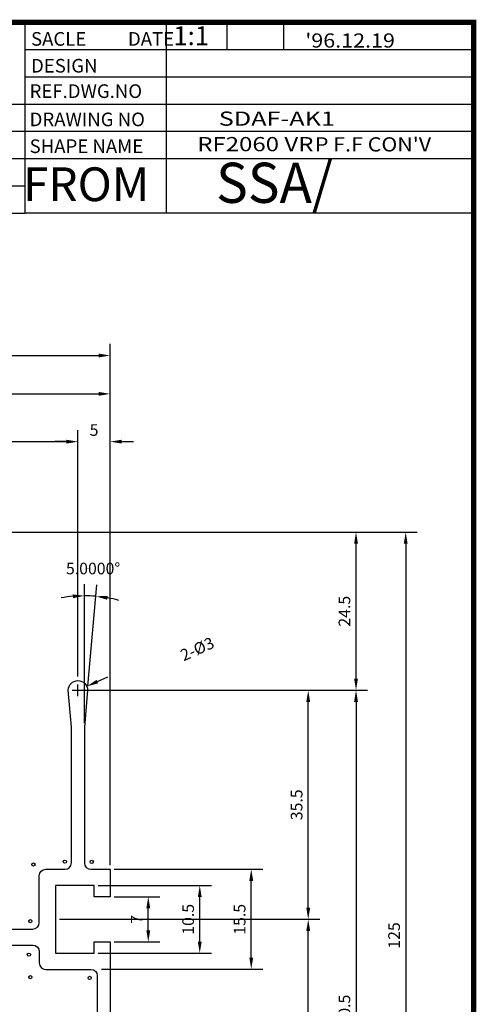
# Model space of a CAD drawing. Extents: x -751 to 1249, y -826 to 1174.
# Drawn here: x 395 to 466, y 125 to 278 of the extents above; entities that cross this region are included whole.
import ezdxf
from ezdxf.enums import TextEntityAlignment as Align

# ---------------------------------------------------------------- set-up
doc = ezdxf.new("R2010")
doc.units = 0
doc.header["$MEASUREMENT"] = 0
doc.linetypes.add('CENTER', pattern=[2, 1.25, -0.25, 0.25, -0.25])
doc.layers.get('0').update_dxf_attribs({"linetype": 'CONTINUOUS'})
doc.layers.get('DEFPOINTS').update_dxf_attribs({"linetype": 'CONTINUOUS'})
doc.layers.add('CENTER', color=1, linetype='CENTER')
doc.layers.add('DIM', color=4, linetype='CONTINUOUS')
doc.styles.add('ROMANS', font='romans')
doc.styles.add('ROMANT', font='romant')
doc.dimstyles.get("Standard").update_dxf_attribs({"dimtxt": 0.18, "dimasz": 0.18, "dimexe": 0.18, "dimexo": 0.0625, "dimgap": 0.09, "dimtad": 0, "dimtih": 1, "dimtoh": 1, "dimdec": 4, "dimzin": 0, "dimdsep": 46, "dimtxsty": 'Standard', "dimcen": 0.09, "dimadec": 0, "dimazin": 0, "dimtfac": 1, "dimtdec": 4, "dimtofl": 0, "dimtmove": 0, "dimatfit": 3, "dimfxl": 0, "dimtolj": 1, "dimtzin": 0, "dimarcsym": 0})

# ---------------------------------------------------------------- blocks, each defined once
blk = doc.blocks.new('*D336')
at = {"color": 0}
for p, q in [((329.12, 198.5), (457.09, 198.5)), ((455.29, 196.7), (455.29, 75.3)), ((410.12, 73.5), (457.09, 73.5))]:
    blk.add_line(p, q, dxfattribs=at)
for points in [[(454.99, 196.7), (455.59, 196.7), (455.29, 198.5)], [(454.99, 75.3), (455.59, 75.3), (455.29, 73.5)]]:
    blk.add_solid(points, dxfattribs=at)
at = {"layer": 'DEFPOINTS', "color": 0}
for p in [(328.49, 198.5), (409.49, 73.5), (455.29, 73.5)]:
    blk.add_point(p, dxfattribs=at)
at = {"color": 0, "insert": (453.49, 136), "char_height": 1.8, "attachment_point": 5, "rotation": 90}
blk.add_mtext('\\A1;125', dxfattribs=at)
blk = doc.blocks.new('*D334')
at = {"color": 0}
for p, q in [((329.12, 198.5), (449.39, 198.5)), ((447.59, 175.8), (447.59, 196.7)), ((405.12, 174), (449.39, 174))]:
    blk.add_line(p, q, dxfattribs=at)
for points in [[(447.29, 196.7), (447.89, 196.7), (447.59, 198.5)], [(447.29, 175.8), (447.89, 175.8), (447.59, 174)]]:
    blk.add_solid(points, dxfattribs=at)
at = {"layer": 'DEFPOINTS', "color": 0}
for p in [(328.49, 198.5), (447.59, 198.5), (404.49, 174)]:
    blk.add_point(p, dxfattribs=at)
at = {"color": 0, "insert": (445.79, 186.25), "char_height": 1.8, "attachment_point": 5, "rotation": 90}
blk.add_mtext('\\A1;24.5', dxfattribs=at)
blk = doc.blocks.new('*D299')
at = {"color": 0}
for p, q in [((334.49, 176.12), (334.49, 214.33)), ((404.49, 176.12), (404.49, 214.33)), ((336.29, 212.53), (402.69, 212.53))]:
    blk.add_line(p, q, dxfattribs=at)
for points in [[(336.29, 212.83), (336.29, 212.23), (334.49, 212.53)], [(402.69, 212.83), (402.69, 212.23), (404.49, 212.53)]]:
    blk.add_solid(points, dxfattribs=at)
at = {"layer": 'DEFPOINTS', "color": 0}
for p in [(404.49, 212.53), (334.49, 175.5), (404.49, 175.5)]:
    blk.add_point(p, dxfattribs=at)
at = {"color": 0, "insert": (369.49, 214.33), "char_height": 1.8, "attachment_point": 5}
blk.add_mtext('\\A1;70', dxfattribs=at)
blk = doc.blocks.new('*D298')
at = {"color": 0}
for p, q in [((328.49, 199.12), (328.49, 221.74)), ((409.49, 146.87), (409.49, 221.74)), ((330.29, 219.94), (407.69, 219.94))]:
    blk.add_line(p, q, dxfattribs=at)
for points in [[(330.29, 220.24), (330.29, 219.64), (328.49, 219.94)], [(407.69, 220.24), (407.69, 219.64), (409.49, 219.94)]]:
    blk.add_solid(points, dxfattribs=at)
at = {"layer": 'DEFPOINTS', "color": 0}
for p in [(409.49, 219.94), (328.49, 198.5), (409.49, 146.25)]:
    blk.add_point(p, dxfattribs=at)
at = {"color": 0, "insert": (368.99, 221.74), "char_height": 1.8, "attachment_point": 5}
blk.add_mtext('\\A1;81', dxfattribs=at)
blk = doc.blocks.new('*D335')
at = {"color": 0}
for p, q in [((405.12, 174), (449.39, 174)), ((447.59, 172.2), (447.59, 75.3)), ((410.12, 73.5), (449.39, 73.5))]:
    blk.add_line(p, q, dxfattribs=at)
for points in [[(447.29, 172.2), (447.89, 172.2), (447.59, 174)], [(447.29, 75.3), (447.89, 75.3), (447.59, 73.5)]]:
    blk.add_solid(points, dxfattribs=at)
at = {"layer": 'DEFPOINTS', "color": 0}
for p in [(404.49, 174), (409.49, 73.5), (447.59, 73.5)]:
    blk.add_point(p, dxfattribs=at)
at = {"color": 0, "insert": (445.79, 123.75), "char_height": 1.8, "attachment_point": 5, "rotation": 90}
blk.add_mtext('\\A1;100.5', dxfattribs=at)
blk = doc.blocks.new('*D333')
at = {"color": 0}
for p, q in [((405.12, 174), (441.98, 174)), ((440.18, 140.3), (440.18, 172.2)), ((401.62, 138.5), (441.98, 138.5))]:
    blk.add_line(p, q, dxfattribs=at)
for points in [[(439.88, 172.2), (440.48, 172.2), (440.18, 174)], [(439.88, 140.3), (440.48, 140.3), (440.18, 138.5)]]:
    blk.add_solid(points, dxfattribs=at)
at = {"layer": 'DEFPOINTS', "color": 0}
for p in [(404.49, 174), (440.18, 174), (400.99, 138.5)]:
    blk.add_point(p, dxfattribs=at)
at = {"color": 0, "insert": (438.38, 156.25), "char_height": 1.8, "attachment_point": 5, "rotation": 90}
blk.add_mtext('\\A1;35.5', dxfattribs=at)
blk = doc.blocks.new('*D331')
at = {"color": 0}
for p, q in [((410.12, 146.25), (433.15, 146.25)), ((431.35, 132.55), (431.35, 144.45)), ((408.12, 130.75), (433.15, 130.75))]:
    blk.add_line(p, q, dxfattribs=at)
for points in [[(431.05, 144.45), (431.65, 144.45), (431.35, 146.25)], [(431.05, 132.55), (431.65, 132.55), (431.35, 130.75)]]:
    blk.add_solid(points, dxfattribs=at)
at = {"layer": 'DEFPOINTS', "color": 0}
for p in [(409.49, 146.25), (431.35, 146.25), (407.49, 130.75)]:
    blk.add_point(p, dxfattribs=at)
at = {"color": 0, "insert": (429.55, 138.5), "char_height": 1.8, "attachment_point": 5, "rotation": 90}
blk.add_mtext('\\A1;15.5', dxfattribs=at)
blk = doc.blocks.new('*D330')
at = {"color": 0}
for p, q in [((407.62, 143.75), (425.17, 143.75)), ((423.37, 135.05), (423.37, 141.95)), ((407.62, 133.25), (425.17, 133.25))]:
    blk.add_line(p, q, dxfattribs=at)
for points in [[(423.07, 141.95), (423.67, 141.95), (423.37, 143.75)], [(423.07, 135.05), (423.67, 135.05), (423.37, 133.25)]]:
    blk.add_solid(points, dxfattribs=at)
at = {"layer": 'DEFPOINTS', "color": 0}
for p in [(406.99, 143.75), (423.37, 143.75), (406.99, 133.25)]:
    blk.add_point(p, dxfattribs=at)
at = {"color": 0, "insert": (421.57, 138.5), "char_height": 1.8, "attachment_point": 5, "rotation": 90}
blk.add_mtext('\\A1;10.5', dxfattribs=at)
blk = doc.blocks.new('*D329')
at = {"color": 0}
for p, q in [((410.12, 142), (417.19, 142)), ((415.39, 136.8), (415.39, 140.2)), ((410.12, 135), (417.19, 135))]:
    blk.add_line(p, q, dxfattribs=at)
for points in [[(415.09, 140.2), (415.69, 140.2), (415.39, 142)], [(415.09, 136.8), (415.69, 136.8), (415.39, 135)]]:
    blk.add_solid(points, dxfattribs=at)
at = {"layer": 'DEFPOINTS', "color": 0}
for p in [(409.49, 142), (415.39, 142), (409.49, 135)]:
    blk.add_point(p, dxfattribs=at)
at = {"color": 0, "insert": (413.59, 138.5), "char_height": 1.8, "attachment_point": 5, "rotation": 90}
blk.add_mtext('\\A1;7', dxfattribs=at)
blk = doc.blocks.new('*D332')
at = {"color": 0}
for p, q in [((401.62, 138.5), (441.98, 138.5)), ((440.18, 105.3), (440.18, 136.7)), ((401.62, 103.5), (441.98, 103.5))]:
    blk.add_line(p, q, dxfattribs=at)
for points in [[(439.88, 136.7), (440.48, 136.7), (440.18, 138.5)], [(439.88, 105.3), (440.48, 105.3), (440.18, 103.5)]]:
    blk.add_solid(points, dxfattribs=at)
at = {"layer": 'DEFPOINTS', "color": 0}
for p in [(400.99, 138.5), (440.18, 138.5), (400.99, 103.5)]:
    blk.add_point(p, dxfattribs=at)
at = {"color": 0, "insert": (438.38, 121), "char_height": 1.8, "attachment_point": 5, "rotation": 90}
blk.add_mtext('\\A1;35', dxfattribs=at)
blk = doc.blocks.new('*D369')
at = {"color": 0}
for p, q in [((369.49, 199.12), (369.49, 227.68)), ((409.49, 146.87), (409.49, 227.68)), ((371.29, 225.88), (407.69, 225.88))]:
    blk.add_line(p, q, dxfattribs=at)
for points in [[(371.29, 226.18), (371.29, 225.58), (369.49, 225.88)], [(407.69, 226.18), (407.69, 225.58), (409.49, 225.88)]]:
    blk.add_solid(points, dxfattribs=at)
at = {"layer": 'DEFPOINTS', "color": 0}
for p in [(409.49, 225.88), (369.49, 198.5), (409.49, 146.25)]:
    blk.add_point(p, dxfattribs=at)
at = {"color": 0, "insert": (389.49, 227.68), "char_height": 1.8, "attachment_point": 5}
blk.add_mtext('\\A1;40', dxfattribs=at)
blk = doc.blocks.new('*D365')
at = {"color": 0}
for p, q in [((405.49, 168.91), (405.49, 190.44)), ((406.04, 174.62), (407.42, 190.36))]:
    blk.add_line(p, q, dxfattribs=at)
for start, end in [(95.0673, 100.1345), (85, 90), (74.8655, 79.9327)]:
    blk.add_arc((405.49, 168.28), 20.36, start, end, dxfattribs=at)
for points in [[(403.68, 188.86), (403.71, 188.26), (405.49, 188.64)], [(409.01, 188.03), (409.09, 188.63), (407.26, 188.56)]]:
    blk.add_solid(points, dxfattribs=at)
at = {"layer": 'DEFPOINTS', "color": 0}
for p in [(406.08, 188.63), (405.99, 174), (405.49, 168.28), (405.49, 168.28), (405.49, 147.25)]:
    blk.add_point(p, dxfattribs=at)
at = {"color": 0, "insert": (406.84, 192.87), "char_height": 1.8, "attachment_point": 5}
blk.add_mtext('\\A1;5.0000°', dxfattribs=at)
blk = doc.blocks.new('*D300')
at = {"color": 0}
for p, q in [((404.49, 176.12), (404.49, 214.33)), ((409.49, 146.87), (409.49, 214.33)), ((402.69, 212.53), (400.89, 212.53)), ((411.29, 212.53), (413.09, 212.53))]:
    blk.add_line(p, q, dxfattribs=at)
for points in [[(402.69, 212.83), (402.69, 212.23), (404.49, 212.53)], [(411.29, 212.83), (411.29, 212.23), (409.49, 212.53)]]:
    blk.add_solid(points, dxfattribs=at)
at = {"layer": 'DEFPOINTS', "color": 0}
for p in [(409.49, 212.53), (404.49, 175.5), (409.49, 146.25)]:
    blk.add_point(p, dxfattribs=at)
at = {"color": 0, "insert": (406.99, 214.33), "char_height": 1.8, "attachment_point": 5}
blk.add_mtext('\\A1;5', dxfattribs=at)
blk = doc.blocks.new('*D364')
at = {"color": 0}
for p, q in [((407.5, 175.35), (409.14, 176.08)), ((403.59, 174), (405.39, 174)), ((404.49, 173.1), (404.49, 174.9))]:
    blk.add_line(p, q, dxfattribs=at)
blk.add_solid([(407.38, 175.62), (407.62, 175.07), (405.86, 174.61)], dxfattribs=at)
at = {"layer": 'DEFPOINTS', "color": 0}
for p in [(404.49, 174), (405.86, 174.61)]:
    blk.add_point(p, dxfattribs=at)
at = {"color": 0, "insert": (422.98, 180.4), "char_height": 1.8, "attachment_point": 5, "rotation": 24.1521}
blk.add_mtext('\\A1;2-%%C3', dxfattribs=at)

msp = doc.modelspace()

# ---------------------------------------------------------------- linework, layer by layer
for p, q in [((271.46746, 277.52788), (465.8326, 277.52788)), ((396.33044, 247.95988), (396.33044, 277.52788)), ((418.22447, 247.95988), (418.22447, 277.52788)), ((427.6389, 273.30388), (427.6389, 277.52788)), ((436.39652, 273.30388), (436.39652, 277.52788)), ((465.8326, 9.11212), (465.8326, 277.52788)), ((396.33044, 273.30388), (465.8326, 273.30388)), ((396.33044, 269.07988), (465.8326, 269.07988)), ((325.93044, 264.85588), (396.33044, 264.85588)), ((396.33044, 264.85588), (465.8326, 264.85588)), ((325.93044, 260.63188), (396.33044, 260.63188)), ((396.33044, 260.63188), (465.8326, 260.63188)), ((325.93044, 256.40788), (396.33044, 256.40788)), ((396.33044, 256.40788), (465.8326, 256.40788)), ((325.93044, 252.18388), (396.33044, 252.18388)), ((271.46746, 247.95988), (396.33044, 247.95988)), ((465.8326, 247.95988), (396.33044, 247.95988))]:
    msp.add_line(p, q)
at = {"color": 3, "const_width": 0.8}
msp.add_lwpolyline([(271.46746, 277.52788), (465.83256, 277.52788), (465.83256, 9.11208), (271.46746, 9.11208)], close=True, dxfattribs=at)
for points in [[(391.99021, 136.99753), (397.49021, 136.99753, 0.414213562), (398.49021, 137.99753), (398.49021, 145.24753, -0.414213562), (399.49021, 146.24753), (402.49021, 146.24753, 0.414213562), (403.49021, 147.24753), (403.49021, 168.2825), (402.99021, 173.99753, -1), (405.99021, 173.99753), (405.49021, 168.2825), (405.49021, 147.24753, 0.414213562), (406.49021, 146.24753), (409.49021, 146.24753), (409.49021, 141.99753), (406.99021, 141.99753), (406.99021, 143.74753), (400.99021, 143.74753), (400.99021, 133.24753), (406.99021, 133.24753), (406.99021, 134.99753), (409.49021, 134.99753), (409.49021, 106.99753)], [(335.49021, 86.99753), (335.49021, 133.49753, -0.414213562), (336.49021, 134.49753), (397.49021, 134.49753, -0.414213562), (398.49021, 133.49753), (398.49021, 131.74753, 0.414213562), (399.49021, 130.74753), (406.49021, 130.74753, -0.414213562), (407.49021, 129.74753), (407.49021, 112.24753, -0.414213562)]]:
    msp.add_lwpolyline(points, format="xyb")
at = {"color": 3}
for centre in [(397.58697, 146.99576), (402.46746, 147.44061), (406.63219, 147.39435), (397.1136, 138.21601), (396.88795, 133.02809), (397.1136, 129.53189), (406.30101, 129.41911)]:
    msp.add_circle(centre, 0.24936, dxfattribs=at)

# ---------------------------------------------------------------- texts
for s, height, style, p in [('SACLE          DATE', 2.112, 'ROMANS', (397.21689, 273.89451)), ('DESIGN  ', 2.112, 'ROMANS', (397.21689, 269.73621)), ('REF.DWG.NO', 2.112, 'ROMANS', (396.99795, 265.79678)), ('DRAWING NO', 2.112, 'ROMANS', (396.99795, 261.41963)), ('SHAPE NAME', 2.112, 'ROMANS', (396.99795, 257.26133)), ('FROM', 5.232923, 'ROMANT', (395.96505, 249.80477))]:
    msp.add_text(s, height=height, dxfattribs=dict(style=style)).set_placement(p)
at = {"layer": 'CENTER', "color": 4, "style": 'ROMANT'}
for s, height, width, p, p2 in [("'96.12.19", 2.2, 0.884125, (439.72858, 273.60224), (453.62197, 273.60224)), ('SDAF-AK1', 2.2, 1.048556, (426.31373, 261.49643), (444.32892, 261.49643)), ('RF2060 VR', 2.2, 0.939689, (422.97613, 257.54299), (440.99131, 257.54299)), ("P F.F CON'V", 2.2, 0.811147, (441.21223, 257.50444), (459.22741, 257.50444)), ('SSA/    ', 6.223469, 0.514856, (425.90077, 249.53732), (451.38171, 249.53732))]:
    msp.add_text(s, height=height, dxfattribs=dict(at, width=width)).set_placement(p, p2, align=Align.FIT)
at = {"layer": 'DIM', "style": 'ROMANS'}
msp.add_text('1:1', height=2.92623, dxfattribs=at).set_placement((419.27362, 273.97788))

# ---------------------------------------------------------------- dimensions: what is measured, and where the dimension line sits
at = {"color": 4}
for base, p1, p2, picture, middle in [((409.49021, 225.88105), (369.49021, 198.49753), (409.49021, 146.24753), '*D369', (389.49021, 227.68105)), ((409.49021, 219.93628), (328.49021, 198.49753), (409.49021, 146.24753), '*D298', (368.99021, 221.73628)), ((404.49021, 212.52887), (334.49021, 175.49753), (404.49021, 175.49753), '*D299', (369.49021, 214.32887)), ((409.49021, 212.52887), (404.49021, 175.49753), (409.49021, 146.24753), '*D300', (406.99021, 214.32887))]:
    dim = msp.add_linear_dim(base=base, p1=p1, p2=p2, dimstyle='Standard', override={"dimscale": 10, "dimtad": 1, "dimtih": 0, "dimzin": 15, "dimtmove": 2, "dimtzin": 15}, dxfattribs=at)
    dim.commit()
    dim.dimension.update_dxf_attribs({"geometry": picture, "text_midpoint": middle})
for base, p1, p2, picture, middle in [((455.28829, 73.49753), (328.49021, 198.49753), (409.49021, 73.49753), '*D336', (453.48829, 135.99753)), ((447.59308, 198.49753), (404.49021, 173.99753), (328.49021, 198.49753), '*D334', (445.79308, 186.24753)), ((440.18287, 173.99753), (400.99021, 138.49753), (404.49021, 173.99753), '*D333', (438.38287, 156.24753)), ((447.59308, 73.49753), (404.49021, 173.99753), (409.49021, 73.49753), '*D335', (445.79308, 123.74753)), ((431.34762, 146.24753), (407.49021, 130.74753), (409.49021, 146.24753), '*D331', (429.54762, 138.49753)), ((423.3674, 143.74753), (406.99021, 133.24753), (406.99021, 143.74753), '*D330', (421.5674, 138.49753)), ((415.38718, 141.99753), (409.49021, 134.99753), (409.49021, 141.99753), '*D329', (413.58718, 138.49753)), ((440.18287, 138.49753), (400.99021, 103.49753), (400.99021, 138.49753), '*D332', (438.38287, 120.99753))]:
    dim = msp.add_linear_dim(base=base, p1=p1, p2=p2, angle=90, dimstyle='Standard', override={"dimscale": 10, "dimtad": 1, "dimtih": 0, "dimzin": 15, "dimtmove": 2, "dimtzin": 15}, dxfattribs=at)
    dim.commit()
    dim.dimension.update_dxf_attribs({"geometry": picture, "text_midpoint": middle})
dim = msp.add_angular_dim_2l(base=(406.08236, 188.63322), line1=((405.49021, 147.24753), (405.49021, 168.2825)), line2=((405.99021, 173.99753), (405.49021, 168.2825)), dimstyle='Standard', override={"dimscale": 10, "dimtad": 1, "dimtih": 0, "dimzin": 15, "dimadec": 4, "dimtmove": 2, "dimtzin": 15}, dxfattribs=at)
dim.commit()
dim.dimension.update_dxf_attribs({"geometry": '*D365', "text_midpoint": (406.83694, 192.87075), "dimtype": 162})
dim = msp.add_radius_dim(center=(404.49021, 173.99753), mpoint=(405.85891, 174.61127), text='2-%%C3', dimstyle='Standard', override={"dimscale": 10, "dimtad": 1, "dimtih": 0, "dimzin": 15, "dimtmove": 2, "dimtzin": 15}, dxfattribs=at)
dim.commit()
dim.dimension.update_dxf_attribs({"geometry": '*D364', "text_midpoint": (422.97653, 180.4037), "dimtype": 164})

doc.saveas('drawing.dxf')
